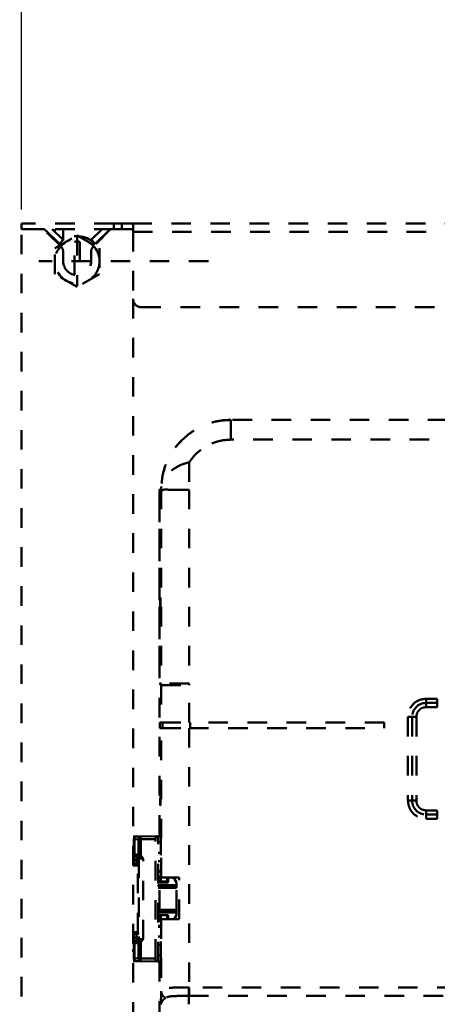
# Model space of a CAD drawing. Units: millimetres. Extents: x 21 to 3421, y -6 to 3394.
# Drawn here: x 2102 to 2252, y 1528 to 1881 of the extents above; entities that cross this region are included whole.
import ezdxf
from ezdxf import colors
from ezdxf.entities.mleader import LeaderData, LeaderLine
from ezdxf.math import Vec2, Vec3

# ---------------------------------------------------------------- set-up
doc = ezdxf.new("R2010")
doc.units = ezdxf.units.MM
doc.header["$MEASUREMENT"] = 0
doc.linetypes.add('1. CONCEAL TANK', pattern=[14, 7, -7])
doc.layers.add('3. CONCEAL TANK', color=18, linetype='Continuous')
doc.styles.add('Arial', font='arial.ttf')
doc.dimstyles.new('Default', dxfattribs={"dimtxt": 30, "dimasz": 30, "dimexe": 15, "dimexo": 5, "dimgap": 5, "dimtad": 1, "dimtoh": 1, "dimdec": 0, "dimzin": 1, "dimdsep": 46, "dimtxsty": 'Arial', "dimcen": 0.5, "dimazin": 1, "dimtfac": 1, "dimtdec": 4, "dimtix": 1, "dimtofl": 0, "dimtmove": 1, "dimatfit": 3, "dimfxl": 0, "dimtolj": 1, "dimtzin": 1, "dimarcsym": 0})

# ---------------------------------------------------------------- blocks, each defined once
blk = doc.blocks.new('*D441')
at = {"color": 0, "lineweight": -2}
for p, q in [((2102.69, 1812.97), (2102.69, 1982.35)), ((2682.69, 1812.97), (2682.69, 1982.35)), ((2132.69, 1967.35), (2652.69, 1967.35))]:
    blk.add_line(p, q, dxfattribs=at)
at = {"color": 0}
for points in [[(2132.69, 1972.35), (2132.69, 1962.35), (2102.69, 1967.35)], [(2652.69, 1962.35), (2652.69, 1972.35), (2682.69, 1967.35)]]:
    blk.add_solid(points, dxfattribs=at)
at = {"layer": 'Defpoints', "color": 0}
for p in [(2682.69, 1967.35), (2102.69, 1807.97), (2682.69, 1807.97)]:
    blk.add_point(p, dxfattribs=at)
at = {"color": 0, "insert": (2392.69, 1987.66), "char_height": 30, "attachment_point": 5, "style": 'Arial'}
blk.add_mtext('\\A1;580', dxfattribs=at)

msp = doc.modelspace()

# ---------------------------------------------------------------- linework, layer by layer
at = {"layer": '3. CONCEAL TANK', "color": 0, "linetype": '1. CONCEAL TANK', "lineweight": 50}
for p, q in [((2105.69, 1807.97), (2102.69, 1807.97)), ((2102.69, 1805.97), (2102.69, 1807.97)), ((2135.79, 1807.97), (2105.69, 1807.97)), ((2138.73, 1807.97), (2135.79, 1807.97)), ((2135.79, 1805.97), (2135.79, 1807.97)), ((2138.73, 1807.97), (2142.42, 1807.97)), ((2138.73, 1805.97), (2138.73, 1807.97)), ((2142.42, 1807.97), (2642.96, 1807.97)), ((2142.69, 1807.8), (2142.69, 1804.97)), ((2102.69, 1805.97), (2105.69, 1805.97)), ((2102.69, 704.97), (2102.69, 1805.97)), ((2105.69, 1805.97), (2110.28, 1805.97)), ((2135.79, 1805.97), (2105.69, 1805.97)), ((2116.81, 1799.85), (2110.98, 1805.67)), ((2116.29, 1800.67), (2111.17, 1805.68)), ((2113.74, 1805.97), (2117.69, 1802.1)), ((2114.69, 1805.97), (2114.69, 1805.03)), ((2114.69, 1799.09), (2122.69, 1803.7)), ((2117.69, 1801.95), (2117.69, 1805.97)), ((2122.26, 1803.46), (2122.69, 1803.7)), ((2122.69, 1803.7), (2123.12, 1803.46)), ((2122.69, 1803.7), (2130.69, 1799.09)), ((2122.69, 1803.47), (2122.69, 1785.47)), ((2122.81, 1803.7), (2122.75, 1803.67)), ((2123.24, 1803.45), (2122.81, 1803.7)), ((2127.69, 1802.1), (2131.65, 1805.97)), ((2134.4, 1805.67), (2128.57, 1799.85)), ((2134.22, 1805.68), (2129.09, 1800.67)), ((2139.69, 1805.97), (2135.11, 1805.97)), ((2142.64, 1805.97), (2139.69, 1805.97)), ((2142.69, 1804.97), (2142.69, 1780.97)), ((2142.69, 1804.97), (2642.69, 1804.97)), ((2114.69, 1802.23), (2114.69, 1801.97)), ((2114.69, 1801.97), (2114.69, 1801.97)), ((2116.23, 1800.73), (2116.08, 1800.58)), ((2117.69, 1802.1), (2116.29, 1800.67)), ((2121.69, 1789.57), (2121.69, 1801.44)), ((2123.69, 1801.44), (2123.69, 1789.57)), ((2129.09, 1800.67), (2127.69, 1802.1)), ((2129.3, 1800.58), (2129.15, 1800.73)), ((2114.69, 1789.85), (2114.69, 1799.09)), ((2117.69, 1794.47), (2117.69, 1797.72)), ((2127.69, 1797.72), (2127.69, 1794.47)), ((2130.69, 1799.09), (2130.69, 1789.85)), ((2169.69, 1794.47), (2108.91, 1794.47)), ((2122.69, 1785.23), (2114.69, 1789.85)), ((2130.69, 1789.85), (2122.69, 1785.23)), ((2142.69, 1780.97), (2142.69, 1032.55)), ((2145.69, 1777.97), (2639.69, 1777.97)), ((2297.34, 1737.63), (2177.77, 1737.63)), ((2177.77, 1737.63), (2177.77, 1737.59)), ((2297.34, 1737.59), (2177.77, 1737.59)), ((2304.77, 1730.52), (2177.77, 1730.52)), ((2162.77, 1722.41), (2162.77, 1712.59)), ((2152.19, 1589), (2152.19, 1712.61)), ((2152.2, 1712.61), (2152.19, 1712.61)), ((2152.19, 1712.61), (2152.2, 1712.61)), ((2152.2, 1712.61), (2152.2, 1643.17)), ((2152.71, 1712.63), (2152.77, 1712.63)), ((2152.77, 1712.64), (2152.77, 1712.64)), ((2152.77, 1712.63), (2152.77, 1712.64)), ((2152.77, 1712.59), (2152.77, 1712.63)), ((2152.77, 1712.59), (2152.77, 1643.17)), ((2162.77, 1712.59), (2162.77, 1643.17)), ((2152.2, 1643.17), (2152.77, 1642.59)), ((2152.2, 1643.17), (2152.77, 1643.17)), ((2152.77, 1643.17), (2152.77, 1642.59)), ((2152.77, 1642.59), (2152.77, 1629.17)), ((2162.77, 1642.59), (2162.77, 1643.17)), ((2162.77, 1629.17), (2162.77, 1642.59)), ((2247.69, 1637.67), (2247.69, 1636.17)), ((2251.69, 1637.67), (2247.69, 1637.67)), ((2251.69, 1637.67), (2251.69, 1636.17)), ((2247.69, 1636.17), (2247.69, 1634.67)), ((2251.69, 1636.17), (2247.69, 1636.17)), ((2251.69, 1634.67), (2247.69, 1634.67)), ((2251.69, 1636.17), (2251.69, 1634.67)), ((2241.19, 1631.17), (2242.69, 1631.17)), ((2241.19, 1631.17), (2241.19, 1601.17)), ((2242.69, 1631.17), (2244.19, 1631.17)), ((2242.69, 1631.17), (2242.69, 1601.17)), ((2244.19, 1631.17), (2244.19, 1601.17)), ((2152.77, 1629.17), (2152.3, 1629.17)), ((2152.3, 1629.17), (2152.3, 1627.17)), ((2152.3, 1627.17), (2152.77, 1627.17)), ((2152.77, 1573.67), (2152.77, 1627.17)), ((2153.19, 1627.17), (2153.19, 1629.17)), ((2232.69, 1629.17), (2162.77, 1629.17)), ((2162.77, 1627.17), (2232.69, 1627.17)), ((2162.77, 1627.17), (2162.77, 1534.17)), ((2163.19, 1627.17), (2163.19, 1629.17)), ((2232.69, 1627.17), (2232.69, 1629.17)), ((2241.19, 1601.17), (2242.69, 1601.17)), ((2242.69, 1601.17), (2244.19, 1601.17)), ((2247.69, 1597.67), (2251.69, 1597.67)), ((2247.69, 1596.17), (2247.69, 1597.67)), ((2247.69, 1596.17), (2251.69, 1596.17)), ((2247.69, 1594.67), (2247.69, 1596.17)), ((2251.69, 1596.17), (2251.69, 1597.67)), ((2251.69, 1594.67), (2251.69, 1596.17)), ((2247.69, 1594.67), (2251.69, 1594.67)), ((2143.97, 1588.28), (2142.69, 1588.26)), ((2145.51, 1588.31), (2143.97, 1588.28)), ((2151.69, 1588.42), (2145.51, 1588.31)), ((2152.59, 1588.4), (2151.69, 1588.42)), ((2151.69, 1543.52), (2151.69, 1588.42)), ((2152.59, 1588.67), (2152.19, 1589)), ((2152.59, 1588.67), (2152.59, 1573.67)), ((2142.99, 1587.27), (2142.69, 1587.26)), ((2142.99, 1587.28), (2142.99, 1581.97)), ((2144.69, 1587.31), (2143.16, 1587.28)), ((2143.16, 1581.97), (2143.16, 1587.28)), ((2144.69, 1587.31), (2144.69, 1581.5)), ((2150.69, 1587.4), (2145.53, 1587.31)), ((2145.53, 1581.5), (2145.53, 1587.31)), ((2150.69, 1544.53), (2150.69, 1587.4)), ((2152.59, 1586.33), (2151.69, 1586.29)), ((2142.99, 1581.97), (2143.16, 1581.97)), ((2143.46, 1581.97), (2143.16, 1581.97)), ((2144.36, 1581.67), (2143.46, 1581.97)), ((2143.99, 1580.97), (2143.99, 1579.97)), ((2144.29, 1580.97), (2143.99, 1580.97)), ((2144.59, 1580.87), (2144.29, 1580.97)), ((2144.69, 1581.5), (2144.36, 1581.67)), ((2144.45, 1581.01), (2144.63, 1580.86)), ((2144.63, 1580.85), (2144.59, 1580.87)), ((2145.53, 1581.5), (2144.69, 1581.5)), ((2146.29, 1580.47), (2145.53, 1581.5)), ((2152.59, 1582.47), (2151.69, 1582.47)), ((2142.69, 1577.97), (2144.38, 1577.97)), ((2144.77, 1578.47), (2142.77, 1578.47)), ((2143.99, 1579.97), (2142.99, 1579.97)), ((2142.99, 1578.47), (2142.99, 1579.97)), ((2143.99, 1578.47), (2143.99, 1579.97)), ((2143.99, 1579.97), (2144.79, 1579.97)), ((2144.79, 1577.97), (2144.38, 1577.97)), ((2144.38, 1553.97), (2144.38, 1577.97)), ((2144.79, 1580.47), (2144.79, 1551.47)), ((2144.79, 1580.47), (2146.29, 1580.47)), ((2146.29, 1551.47), (2146.29, 1580.47)), ((2151.69, 1579.47), (2152.59, 1579.47)), ((2152.58, 1575.97), (2151.69, 1575.97)), ((2152.59, 1575.61), (2151.69, 1575.64)), ((2151.69, 1575.64), (2152.59, 1575.61)), ((2151.69, 1573.84), (2152.59, 1573.82)), ((2151.84, 1575.77), (2152.58, 1575.75)), ((2152.58, 1575.97), (2152.58, 1575.75)), ((2152.59, 1575.96), (2152.58, 1575.97)), ((2152.59, 1573.32), (2151.69, 1573.34)), ((2151.69, 1572.37), (2152.59, 1572.37)), ((2155.29, 1571.87), (2151.69, 1571.87)), ((2151.69, 1570.87), (2158.29, 1570.87)), ((2152.19, 1570.37), (2158.29, 1570.37)), ((2152.19, 1570.37), (2152.19, 1569.87)), ((2152.77, 1573.67), (2152.59, 1573.67)), ((2152.59, 1572.17), (2152.59, 1573.67)), ((2152.59, 1572.17), (2154.89, 1572.17)), ((2154.89, 1572.17), (2154.89, 1573.67)), ((2155.29, 1573.52), (2155.29, 1571.87)), ((2155.69, 1573.67), (2155.69, 1573.52)), ((2157.58, 1573.03), (2158.29, 1571.87)), ((2158.29, 1571.87), (2158.29, 1570.87)), ((2158.29, 1570.87), (2158.29, 1570.37)), ((2158.29, 1570.37), (2158.29, 1569.87)), ((2159.19, 1558.67), (2159.19, 1573.67)), ((2152.19, 1569.87), (2151.69, 1569.87)), ((2152.19, 1569.87), (2158.29, 1569.87)), ((2152.19, 1562.07), (2152.19, 1569.87)), ((2158.29, 1562.07), (2158.29, 1569.87)), ((2151.69, 1562.07), (2152.19, 1562.07)), ((2158.29, 1561.07), (2151.69, 1561.07)), ((2151.69, 1560.07), (2152.59, 1560.07)), ((2158.29, 1562.07), (2152.19, 1562.07)), ((2152.19, 1562.07), (2152.19, 1561.57)), ((2158.29, 1561.57), (2152.19, 1561.57)), ((2152.59, 1558.67), (2152.59, 1560.17)), ((2154.89, 1560.17), (2152.59, 1560.17)), ((2154.89, 1560.17), (2154.89, 1558.67)), ((2154.89, 1560.07), (2155.29, 1560.07)), ((2155.29, 1558.67), (2155.29, 1560.07)), ((2158.29, 1560.07), (2157.58, 1558.9)), ((2158.29, 1562.07), (2158.29, 1561.57)), ((2158.29, 1561.57), (2158.29, 1561.07)), ((2158.29, 1561.07), (2158.29, 1560.07)), ((2152.59, 1559.57), (2151.69, 1559.57)), ((2151.69, 1558.6), (2152.59, 1558.61)), ((2152.59, 1558.11), (2151.69, 1558.1)), ((2151.69, 1556.29), (2152.59, 1556.33)), ((2152.59, 1556.33), (2151.69, 1556.29)), ((2152.58, 1556.18), (2151.69, 1556.16)), ((2152.58, 1556.18), (2152.58, 1555.97)), ((2152.77, 1558.67), (2152.59, 1558.67)), ((2152.59, 1543.67), (2152.59, 1558.67)), ((2152.77, 1558.67), (2152.77, 1532.83)), ((2144.38, 1553.97), (2142.69, 1553.97)), ((2142.77, 1553.47), (2144.77, 1553.47)), ((2142.99, 1551.97), (2142.99, 1553.47)), ((2143.99, 1551.97), (2143.99, 1553.47)), ((2144.38, 1553.97), (2144.79, 1553.97)), ((2151.69, 1555.97), (2152.58, 1555.97)), ((2152.58, 1555.97), (2152.59, 1555.97)), ((2142.99, 1551.97), (2143.99, 1551.97)), ((2143.16, 1549.97), (2142.99, 1549.97)), ((2142.99, 1549.97), (2142.99, 1544.65)), ((2143.16, 1544.65), (2143.16, 1549.97)), ((2143.16, 1549.97), (2143.46, 1549.97)), ((2143.46, 1549.97), (2144.36, 1550.27)), ((2144.79, 1551.97), (2143.99, 1551.97)), ((2143.99, 1551.97), (2143.99, 1550.97)), ((2143.99, 1550.97), (2144.29, 1550.97)), ((2144.29, 1550.97), (2144.59, 1551.07)), ((2144.36, 1550.27), (2144.69, 1550.43)), ((2144.63, 1551.08), (2144.45, 1550.92)), ((2144.46, 1550.92), (2144.59, 1551.07)), ((2144.63, 1551.08), (2144.59, 1551.07)), ((2144.69, 1544.62), (2144.69, 1550.43)), ((2144.69, 1550.43), (2145.53, 1550.43)), ((2146.29, 1551.47), (2144.79, 1551.47)), ((2146.29, 1551.47), (2145.53, 1550.43)), ((2145.53, 1544.62), (2145.53, 1550.43)), ((2152.59, 1552.47), (2151.69, 1552.47)), ((2151.69, 1549.47), (2152.59, 1549.47)), ((2151.69, 1545.64), (2152.59, 1545.61)), ((2142.69, 1544.67), (2142.99, 1544.67)), ((2142.69, 1543.67), (2143.97, 1543.65)), ((2142.99, 1544.65), (2143.16, 1544.65)), ((2143.16, 1544.65), (2144.69, 1544.62)), ((2143.97, 1543.65), (2145.51, 1543.62)), ((2145.51, 1543.62), (2151.69, 1543.52)), ((2145.53, 1544.62), (2150.69, 1544.53)), ((2152.43, 1543.53), (2151.69, 1543.52)), ((2152.43, 1543.53), (2151.69, 1543.52)), ((2152.19, 1543.33), (2152.59, 1543.67)), ((2152.19, 1543.33), (2152.19, 1475.97)), ((2162.62, 1534.17), (2162.77, 1534.17)), ((2622.65, 1534.17), (2162.77, 1534.17)), ((2162.77, 1531.17), (2162.77, 1534.17)), ((2161.09, 1531.17), (2162.73, 1531.21)), ((2162.66, 1531.17), (2161.63, 1531.17)), ((2162.66, 1531.26), (2162.66, 1531.17)), ((2162.66, 1531.17), (2162.66, 1528.17)), ((2162.66, 1531.17), (2162.77, 1531.17)), ((2162.77, 1531.17), (2622.69, 1531.17))]:
    msp.add_line(p, q, dxfattribs=at)
for points in [[(2152.2, 1712.61), (2152.45, 1712.62), (2152.58, 1712.63), (2152.71, 1712.63)], [(2152.77, 1712.59), (2152.48, 1712.6), (2152.2, 1712.61)], [(2152.5, 1671.67), (2152.5, 1670.92), (2152.49, 1670.26), (2152.48, 1669.76), (2152.47, 1669.47), (2152.46, 1669.43), (2152.45, 1669.64), (2152.43, 1670.08), (2152.43, 1670.7), (2152.42, 1671.43), (2152.42, 1672.18), (2152.43, 1672.88), (2152.44, 1673.44), (2152.45, 1673.8)]]:
    msp.add_lwpolyline(points, dxfattribs=at)
msp.add_circle((2122.69, 1794.47), 8, dxfattribs=at)
for centre, radius, start, end in [((2110.28, 1804.97), 1, 45, 90), ((2110.47, 1804.97), 1, 45.6254, 90), ((2122.69, 1794.47), 9, 52.5012, 127.4988), ((2134.92, 1804.97), 1, 90, 134.3746), ((2135.11, 1804.97), 1, 90, 135), ((2114.69, 1797.72), 3, 0, 45), ((2122.69, 1794.47), 7.04, 81.8352, 98.1648), ((2130.69, 1797.72), 3, 135, 180), ((2122.69, 1794.47), 5, 180, 0), ((2145.69, 1780.97), 3, 180, 270), ((2177.77, 1712.63), 25, 90.0003, 126.8729), ((2247.69, 1631.17), 5, 90, 180), ((2247.69, 1601.17), 5, 180, 270), ((2144.29, 1580.47), 0.5, 0, 53.0417), ((2144.83, 1578.01), 0.457, 97.354, 185.817), ((2144.83, 1553.92), 0.457, 174.183, 262.646), ((2144.29, 1551.47), 0.5, 306.9583, 0)]:
    msp.add_arc(centre, radius, start, end, dxfattribs=at)
for points, knots in [([(2142.42, 1807.97), (2142.51, 1807.96), (2142.66, 1807.95), (2142.68, 1807.84), (2142.69, 1807.8)], [0, 0, 0, 0, 0.546983, 1, 1, 1, 1]), ([(2142.69, 1804.97), (2142.69, 1805.08), (2142.69, 1805.3), (2142.69, 1805.6), (2142.66, 1805.73), (2142.64, 1805.8)], [0, 0, 0, 0, 0.3400776, 0.6802808, 1, 1, 1, 1]), ([(2177.77, 1737.59), (2176.43, 1737.53), (2173.75, 1737.4), (2169.84, 1736.39), (2166.1, 1734.85), (2163.88, 1733.34), (2162.77, 1732.59)], [0, 0, 0, 0, 0.25, 0.5, 0.75, 1, 1, 1, 1]), ([(2177.77, 1737.59), (2177.77, 1737.5), (2177.77, 1737.33), (2177.77, 1736.24), (2177.77, 1734.93), (2177.77, 1733.69), (2177.77, 1732.19), (2177.77, 1731.08), (2177.77, 1730.52)], [0, 0, 0, 0, 0.248602, 0.498161, 0.623663, 0.748772, 0.874138, 1, 1, 1, 1]), ([(2162.77, 1732.63), (2161.3, 1731.37), (2158.37, 1728.85), (2155.24, 1723.91), (2153.16, 1718.44), (2152.9, 1714.57), (2152.77, 1712.64)], [0, 0, 0, 0, 0.249999, 0.500001, 0.75, 1, 1, 1, 1]), ([(2162.77, 1732.59), (2161.3, 1731.32), (2158.37, 1728.8), (2155.24, 1723.86), (2153.16, 1718.39), (2152.9, 1714.53), (2152.77, 1712.6)], [0, 0, 0, 0, 0.250001, 0.499999, 0.750001, 1, 1, 1, 1]), ([(2177.77, 1730.52), (2176.81, 1730.47), (2174.89, 1730.38), (2172.08, 1729.66), (2169.4, 1728.56), (2167.81, 1727.47), (2167.01, 1726.93)], [0, 0, 0, 0, 0.249987, 0.499999, 0.749987, 1, 1, 1, 1]), ([(2167.01, 1726.93), (2166.21, 1726.27), (2164.6, 1724.95), (2163.38, 1723.26), (2162.77, 1722.41)], [0, 0, 0, 0, 0.5000028, 1, 1, 1, 1]), ([(2162.77, 1722.41), (2162.76, 1722.4), (2162.76, 1722.4), (2162.66, 1722.38), (2162.06, 1722.22), (2160.34, 1721.72), (2158.24, 1720.73), (2156.4, 1719.46), (2155.03, 1718.19), (2153.89, 1716.68), (2153.1, 1714.99), (2152.82, 1713.68), (2152.78, 1712.92), (2152.77, 1712.69), (2152.77, 1712.62), (2152.77, 1712.6)], [0, 0, 0, 0, 0.000527, 0.001642, 0.015481, 0.102241, 0.290842, 0.403267, 0.515802, 0.662024, 0.808376, 0.952486, 0.988561, 0.996558, 1, 1, 1, 1]), ([(2155.77, 1712.59), (2155.67, 1712.59), (2154.8, 1712.58), (2153.91, 1712.82), (2153.35, 1712.42), (2153.19, 1712.27), (2153.1, 1712.33), (2153.06, 1712.45), (2153.02, 1712.58), (2152.95, 1712.61), (2152.85, 1712.57), (2152.79, 1712.59), (2152.78, 1712.6), (2152.77, 1712.6)], [0, 0, 0, 0, 0.055344, 0.474964, 0.593338, 0.65815, 0.683265, 0.716946, 0.744125, 0.758411, 0.837752, 0.966932, 1, 1, 1, 1]), ([(2162.77, 1712.59), (2162.13, 1712.59), (2160.83, 1712.59), (2158.97, 1712.59), (2157.23, 1712.59), (2156.26, 1712.59), (2155.77, 1712.59)], [0, 0, 0, 0, 0.250094, 0.50086, 0.749704, 1, 1, 1, 1]), ([(2152.46, 1673.91), (2152.46, 1673.91), (2152.47, 1673.96), (2152.48, 1673.8), (2152.49, 1673.45), (2152.5, 1672.86), (2152.5, 1672.23), (2152.5, 1671.82), (2152.5, 1671.67)], [0, 0, 0, 0, 0.006718, 0.22147, 0.436215, 0.650949, 0.86565, 1, 1, 1, 1]), ([(2162.77, 1643.17), (2162.13, 1643.17), (2160.83, 1643.17), (2158.97, 1643.17), (2157.24, 1643.17), (2155.72, 1643.17), (2154.47, 1643.17), (2153.53, 1643.17), (2152.92, 1643.17), (2152.82, 1643.17), (2152.77, 1643.17)], [0, 0, 0, 0, 0.12477, 0.249977, 0.374506, 0.499772, 0.624381, 0.74947, 0.874455, 1, 1, 1, 1]), ([(2152.77, 1642.59), (2152.82, 1642.59), (2152.91, 1642.59), (2153.53, 1642.59), (2154.46, 1642.59), (2155.72, 1642.59), (2157.23, 1642.59), (2158.96, 1642.59), (2160.83, 1642.59), (2162.12, 1642.59), (2162.77, 1642.59)], [0, 0, 0, 0, 0.125, 0.25, 0.375, 0.5, 0.625, 0.75, 0.875, 1, 1, 1, 1]), ([(2247.69, 1637.67), (2246.84, 1637.57), (2245.14, 1637.37), (2242.99, 1635.87), (2241.48, 1633.72), (2241.29, 1632.02), (2241.19, 1631.17)], [0, 0, 0, 0, 0.250001, 0.500002, 0.750002, 1, 1, 1, 1]), ([(2247.69, 1634.67), (2247.23, 1634.61), (2246.32, 1634.51), (2245.16, 1633.7), (2244.35, 1632.54), (2244.24, 1631.63), (2244.19, 1631.17)], [0, 0, 0, 0, 0.250001, 0.500003, 0.750002, 1, 1, 1, 1]), ([(2152.77, 1629.17), (2152.82, 1629.17), (2152.91, 1629.17), (2153.53, 1629.17), (2154.46, 1629.17), (2155.72, 1629.17), (2157.23, 1629.17), (2158.96, 1629.17), (2160.83, 1629.17), (2162.12, 1629.17), (2162.77, 1629.17)], [0, 0, 0, 0, 0.125, 0.25, 0.375, 0.5, 0.625, 0.75, 0.875, 1, 1, 1, 1]), ([(2152.77, 1627.17), (2152.82, 1627.17), (2152.91, 1627.17), (2153.53, 1627.17), (2154.46, 1627.17), (2155.72, 1627.17), (2157.23, 1627.17), (2158.96, 1627.17), (2160.83, 1627.17), (2162.12, 1627.17), (2162.77, 1627.17)], [0, 0, 0, 0, 0.125, 0.25, 0.375, 0.5, 0.625, 0.75, 0.875, 1, 1, 1, 1]), ([(2241.19, 1601.17), (2241.29, 1600.31), (2241.48, 1598.61), (2242.99, 1596.46), (2245.14, 1594.96), (2246.84, 1594.76), (2247.69, 1594.67)], [0, 0, 0, 0, 0.249999, 0.499999, 0.749999, 1, 1, 1, 1]), ([(2244.19, 1601.17), (2244.24, 1600.71), (2244.35, 1599.79), (2245.16, 1598.63), (2246.32, 1597.82), (2247.23, 1597.72), (2247.69, 1597.67)], [0, 0, 0, 0, 0.249998, 0.499997, 0.749999, 1, 1, 1, 1]), ([(2143.97, 1588.28), (2143.84, 1588.26), (2143.59, 1588.23), (2143.26, 1588), (2143.04, 1587.67), (2143.01, 1587.41), (2142.99, 1587.28)], [0, 0, 0, 0, 0.249993, 0.499983, 0.74999, 1, 1, 1, 1]), ([(2143.16, 1587.28), (2143.17, 1587.41), (2143.19, 1587.67), (2143.38, 1588), (2143.65, 1588.23), (2143.87, 1588.27), (2143.97, 1588.28)], [0, 0, 0, 0, 0.250005, 0.500014, 0.750005, 1, 1, 1, 1]), ([(2145.51, 1588.31), (2145.4, 1588.29), (2145.19, 1588.26), (2144.92, 1588.03), (2144.73, 1587.7), (2144.71, 1587.44), (2144.69, 1587.31)], [0, 0, 0, 0, 0.250008, 0.500004, 0.74999, 1, 1, 1, 1]), ([(2145.53, 1587.31), (2145.52, 1587.44), (2145.52, 1587.7), (2145.51, 1588.03), (2145.51, 1588.26), (2145.51, 1588.29), (2145.51, 1588.31)], [0, 0, 0, 0, 0.249986, 0.499983, 0.749998, 1, 1, 1, 1]), ([(2150.69, 1587.4), (2150.7, 1587.46), (2150.7, 1587.59), (2150.76, 1587.78), (2150.86, 1587.96), (2151.03, 1588.18), (2151.31, 1588.37), (2151.56, 1588.4), (2151.69, 1588.42)], [0, 0, 0, 0, 0.099858, 0.204421, 0.321504, 0.446743, 0.713536, 1, 1, 1, 1]), ([(2142.99, 1584.97), (2142.91, 1584.93), (2142.82, 1584.88), (2142.72, 1584.69), (2142.7, 1584.59), (2142.69, 1584.55), (2142.69, 1584.53), (2142.69, 1584.51), (2142.69, 1584.51)], [0, 0, 0, 0, 0.739836, 0.914484, 0.965707, 0.984197, 0.992284, 1, 1, 1, 1]), ([(2142.99, 1583.97), (2142.95, 1583.99), (2142.86, 1584.04), (2142.77, 1584.15), (2142.7, 1584.28), (2142.7, 1584.38), (2142.69, 1584.42)], [0, 0, 0, 0, 0.250011, 0.499987, 0.749945, 1, 1, 1, 1]), ([(2142.69, 1584.42), (2142.69, 1584.42), (2142.69, 1584.41), (2142.69, 1584.39), (2142.7, 1584.34), (2142.72, 1584.24), (2142.82, 1584.06), (2142.91, 1584.01), (2142.99, 1583.97)], [0, 0, 0, 0, 0.007716, 0.015803, 0.034293, 0.085521, 0.260198, 1, 1, 1, 1]), ([(2143.16, 1587.28), (2143.11, 1587.28), (2143.01, 1587.28), (2143, 1587.28), (2142.99, 1587.28)], [0, 0, 0, 0, 0.500005, 1, 1, 1, 1]), ([(2145.53, 1587.31), (2145.44, 1587.31), (2145.28, 1587.31), (2145.05, 1587.31), (2144.85, 1587.31), (2144.74, 1587.31), (2144.69, 1587.31)], [0, 0, 0, 0, 0.249997, 0.500001, 0.750004, 1, 1, 1, 1]), ([(2142.99, 1581.97), (2143.01, 1581.84), (2143.04, 1581.57), (2143.27, 1581.24), (2143.6, 1581.01), (2143.86, 1580.98), (2143.99, 1580.97)], [0, 0, 0, 0, 0.249987, 0.499988, 0.749995, 1, 1, 1, 1]), ([(2142.99, 1581.97), (2142.99, 1581.94), (2142.99, 1581.88), (2142.99, 1581.41), (2142.99, 1580.75), (2142.99, 1580.23), (2142.99, 1579.97)], [0, 0, 0, 0, 0.250001, 0.500007, 0.750011, 1, 1, 1, 1]), ([(2143.16, 1581.97), (2143.17, 1581.84), (2143.2, 1581.57), (2143.39, 1581.24), (2143.66, 1581.01), (2143.88, 1580.98), (2143.99, 1580.97)], [0, 0, 0, 0, 0.249987, 0.49999, 0.749994, 1, 1, 1, 1]), ([(2143.46, 1581.97), (2143.47, 1581.84), (2143.5, 1581.57), (2143.69, 1581.24), (2143.96, 1581.01), (2144.18, 1580.98), (2144.29, 1580.97)], [0, 0, 0, 0, 0.24999, 0.499995, 0.75, 1, 1, 1, 1]), ([(2144.29, 1580.97), (2144.37, 1580.96), (2144.5, 1580.95), (2144.61, 1580.85), (2144.65, 1580.81)], [0, 0, 0, 0, 0.564344, 1, 1, 1, 1]), ([(2144.36, 1581.67), (2144.35, 1581.58), (2144.32, 1581.42), (2144.36, 1581.19), (2144.43, 1581.07), (2144.46, 1581.01)], [0, 0, 0, 0, 0.341284, 0.682235, 1, 1, 1, 1]), ([(2144.46, 1581.01), (2144.46, 1581.01), (2144.49, 1580.94), (2144.54, 1580.9), (2144.59, 1580.87)], [0, 0, 0, 0, 0.03363, 1, 1, 1, 1]), ([(2144.92, 1580.81), (2144.84, 1580.81), (2144.71, 1580.82), (2144.66, 1580.84), (2144.63, 1580.85)], [0, 0, 0, 0, 0.587414, 1, 1, 1, 1]), ([(2144.69, 1581.5), (2144.7, 1581.44), (2144.7, 1581.31), (2144.75, 1581.13), (2144.82, 1580.96), (2144.89, 1580.86), (2144.92, 1580.81)], [0, 0, 0, 0, 0.242576, 0.493013, 0.747055, 1, 1, 1, 1]), ([(2144.92, 1580.81), (2144.95, 1580.85), (2145.01, 1580.91), (2145.16, 1581.08), (2145.34, 1581.28), (2145.46, 1581.43), (2145.53, 1581.5)], [0, 0, 0, 0, 0.244659, 0.500008, 0.755362, 1, 1, 1, 1]), ([(2144.92, 1580.81), (2145.13, 1580.74), (2145.37, 1580.66), (2145.74, 1580.58), (2145.97, 1580.53), (2146.17, 1580.49), (2146.29, 1580.47)], [0, 0, 0, 0, 0.520891, 0.611321, 0.772161, 1, 1, 1, 1]), ([(2152.19, 1570.37), (2152.19, 1570.37), (2152.15, 1570.36), (2152.07, 1570.38), (2151.94, 1570.42), (2151.83, 1570.51), (2151.75, 1570.62), (2151.7, 1570.74), (2151.69, 1570.83), (2151.69, 1570.87)], [0, 0, 0, 0, 0.000295, 0.157531, 0.326238, 0.501299, 0.676402, 0.84506, 1, 1, 1, 1]), ([(2159.19, 1573.67), (2158.3, 1573.67), (2156.51, 1573.67), (2154.47, 1573.67), (2153.08, 1573.67), (2152.87, 1573.67), (2152.77, 1573.67)], [0, 0, 0, 0, 0.25, 0.5, 0.75, 1, 1, 1, 1]), ([(2152.79, 1572.17), (2152.79, 1572.13), (2152.79, 1572.06), (2152.79, 1571.98), (2152.79, 1571.92), (2152.79, 1571.88), (2152.79, 1571.87), (2152.79, 1571.87)], [0, 0, 0, 0, 0.224814, 0.401185, 0.589173, 0.788794, 1, 1, 1, 1]), ([(2156.73, 1573.52), (2156.81, 1573.51), (2156.98, 1573.5), (2157.22, 1573.4), (2157.43, 1573.24), (2157.53, 1573.1), (2157.58, 1573.03)], [0, 0, 0, 0, 0.249994, 0.500002, 0.750012, 1, 1, 1, 1]), ([(2151.69, 1561.07), (2151.69, 1561.11), (2151.7, 1561.19), (2151.75, 1561.31), (2151.83, 1561.42), (2151.94, 1561.51), (2152.07, 1561.56), (2152.19, 1561.57), (2152.27, 1561.56), (2152.3, 1561.55)], [0, 0, 0, 0, 0.135631, 0.283269, 0.436549, 0.589793, 0.737475, 0.875115, 1, 1, 1, 1]), ([(2152.77, 1558.67), (2152.87, 1558.67), (2153.08, 1558.67), (2154.47, 1558.67), (2156.51, 1558.67), (2158.3, 1558.67), (2159.19, 1558.67)], [0, 0, 0, 0, 0.25, 0.5, 0.75, 1, 1, 1, 1]), ([(2142.99, 1551.97), (2142.99, 1551.7), (2142.99, 1551.18), (2142.99, 1550.52), (2142.99, 1550.06), (2142.99, 1550), (2142.99, 1549.97)], [0, 0, 0, 0, 0.249989, 0.499993, 0.749999, 1, 1, 1, 1]), ([(2143.99, 1550.97), (2143.86, 1550.95), (2143.6, 1550.92), (2143.27, 1550.69), (2143.04, 1550.36), (2143.01, 1550.1), (2142.99, 1549.97)], [0, 0, 0, 0, 0.250005, 0.500012, 0.750013, 1, 1, 1, 1]), ([(2143.99, 1550.97), (2143.88, 1550.95), (2143.66, 1550.92), (2143.39, 1550.69), (2143.2, 1550.36), (2143.17, 1550.1), (2143.16, 1549.97)], [0, 0, 0, 0, 0.250006, 0.50001, 0.750013, 1, 1, 1, 1]), ([(2144.29, 1550.97), (2144.18, 1550.95), (2143.96, 1550.92), (2143.69, 1550.69), (2143.5, 1550.36), (2143.47, 1550.1), (2143.46, 1549.97)], [0, 0, 0, 0, 0.250006, 0.50001, 0.750013, 1, 1, 1, 1]), ([(2144.36, 1550.27), (2144.35, 1550.35), (2144.32, 1550.51), (2144.35, 1550.74), (2144.42, 1550.86), (2144.46, 1550.92)], [0, 0, 0, 0, 0.325682, 0.662862, 1, 1, 1, 1]), ([(2144.92, 1551.12), (2144.84, 1551.12), (2144.71, 1551.12), (2144.65, 1551.09), (2144.63, 1551.08)], [0, 0, 0, 0, 0.613759, 1, 1, 1, 1]), ([(2144.69, 1550.43), (2144.7, 1550.49), (2144.7, 1550.62), (2144.75, 1550.8), (2144.82, 1550.97), (2144.89, 1551.07), (2144.92, 1551.12)], [0, 0, 0, 0, 0.2425131, 0.4929369, 0.7469685, 1, 1, 1, 1]), ([(2146.29, 1551.47), (2146.17, 1551.44), (2145.97, 1551.41), (2145.73, 1551.35), (2145.37, 1551.28), (2145.12, 1551.19), (2144.92, 1551.12)], [0, 0, 0, 0, 0.232147, 0.391991, 0.485562, 1, 1, 1, 1]), ([(2144.92, 1551.12), (2144.95, 1551.09), (2145.01, 1551.02), (2145.16, 1550.85), (2145.34, 1550.65), (2145.46, 1550.5), (2145.53, 1550.43)], [0, 0, 0, 0, 0.244658, 0.50001, 0.755398, 1, 1, 1, 1]), ([(2142.99, 1547.97), (2142.95, 1547.94), (2142.86, 1547.9), (2142.77, 1547.79), (2142.7, 1547.65), (2142.7, 1547.56), (2142.69, 1547.51)], [0, 0, 0, 0, 0.250011, 0.499987, 0.749945, 1, 1, 1, 1]), ([(2142.99, 1547.97), (2142.91, 1547.93), (2142.82, 1547.88), (2142.72, 1547.69), (2142.7, 1547.59), (2142.69, 1547.55), (2142.69, 1547.53), (2142.69, 1547.51), (2142.69, 1547.51)], [0, 0, 0, 0, 0.739836, 0.914484, 0.965707, 0.984197, 0.992284, 1, 1, 1, 1]), ([(2142.99, 1546.97), (2142.95, 1546.99), (2142.86, 1547.04), (2142.77, 1547.15), (2142.7, 1547.28), (2142.7, 1547.38), (2142.69, 1547.42)], [0, 0, 0, 0, 0.250011, 0.499987, 0.749945, 1, 1, 1, 1]), ([(2142.69, 1547.42), (2142.69, 1547.42), (2142.69, 1547.41), (2142.69, 1547.39), (2142.7, 1547.34), (2142.72, 1547.24), (2142.82, 1547.06), (2142.91, 1547.01), (2142.99, 1546.97)], [0, 0, 0, 0, 0.007716, 0.015803, 0.034293, 0.085521, 0.260198, 1, 1, 1, 1]), ([(2142.99, 1544.65), (2143.01, 1544.52), (2143.04, 1544.26), (2143.26, 1543.93), (2143.59, 1543.7), (2143.84, 1543.67), (2143.97, 1543.65)], [0, 0, 0, 0, 0.25001, 0.500017, 0.750007, 1, 1, 1, 1]), ([(2143.97, 1543.65), (2143.87, 1543.67), (2143.65, 1543.7), (2143.38, 1543.93), (2143.19, 1544.26), (2143.17, 1544.52), (2143.16, 1544.65)], [0, 0, 0, 0, 0.249995, 0.499986, 0.749995, 1, 1, 1, 1]), ([(2144.69, 1544.62), (2144.71, 1544.49), (2144.73, 1544.23), (2144.92, 1543.91), (2145.19, 1543.67), (2145.4, 1543.64), (2145.51, 1543.62)], [0, 0, 0, 0, 0.25001, 0.499996, 0.749992, 1, 1, 1, 1]), ([(2144.69, 1544.62), (2144.74, 1544.62), (2144.85, 1544.62), (2145.05, 1544.62), (2145.28, 1544.62), (2145.44, 1544.62), (2145.53, 1544.62)], [0, 0, 0, 0, 0.249996, 0.499999, 0.750003, 1, 1, 1, 1]), ([(2145.51, 1543.62), (2145.51, 1543.64), (2145.51, 1543.67), (2145.51, 1543.9), (2145.52, 1544.23), (2145.52, 1544.49), (2145.53, 1544.62)], [0, 0, 0, 0, 0.2500016, 0.5000166, 0.7500141, 1, 1, 1, 1]), ([(2151.69, 1543.52), (2151.56, 1543.53), (2151.31, 1543.56), (2151.03, 1543.76), (2150.86, 1543.97), (2150.76, 1544.15), (2150.7, 1544.34), (2150.7, 1544.47), (2150.69, 1544.53)], [0, 0, 0, 0, 0.286462, 0.553254, 0.678229, 0.795572, 0.900019, 1, 1, 1, 1]), ([(2152.77, 1532.83), (2152.76, 1532.51), (2152.74, 1531.9), (2152.72, 1530.73), (2152.69, 1529.48), (2152.67, 1528.59), (2152.67, 1528.17)], [0, 0, 0, 0, 0.246922, 0.482042, 0.757311, 1, 1, 1, 1]), ([(2162.62, 1534.17), (2161.8, 1534.17), (2160.48, 1534.17), (2158.87, 1534.16), (2157.77, 1534.15), (2156.9, 1534.13), (2156.17, 1534.11), (2155.4, 1534.06), (2154.64, 1533.99), (2153.96, 1533.87), (2153.47, 1533.73), (2153.14, 1533.55), (2152.86, 1533.29), (2152.81, 1533.01), (2152.77, 1532.83)], [0, 0, 0, 0, 0.157481, 0.255609, 0.328842, 0.395772, 0.456402, 0.51074, 0.601518, 0.685118, 0.761638, 0.826485, 0.887753, 1, 1, 1, 1]), ([(2152.77, 1532.83), (2152.8, 1532.58), (2152.84, 1532.09), (2153.2, 1531.42), (2153.71, 1530.86), (2154.15, 1530.62), (2154.36, 1530.5)], [0, 0, 0, 0, 0.258596, 0.517515, 0.767213, 1, 1, 1, 1]), ([(2162.62, 1534.17), (2162.62, 1533.79), (2162.62, 1533.21), (2162.63, 1532.51), (2162.63, 1532.03), (2162.64, 1531.65), (2162.65, 1531.34), (2162.65, 1531.29), (2162.66, 1531.26)], [0, 0, 0, 0, 0.268313, 0.412739, 0.560241, 0.707733, 0.852165, 1, 1, 1, 1]), ([(2154.36, 1530.5), (2153.92, 1530.14), (2153, 1529.4), (2152.78, 1528.59), (2152.67, 1528.17)], [0, 0, 0, 0, 0.482471, 1, 1, 1, 1]), ([(2161.63, 1531.17), (2161.08, 1531.17), (2159.63, 1531.17), (2157.53, 1531.13), (2155.52, 1531.02), (2154.74, 1530.67), (2154.36, 1530.5)], [0, 0, 0, 0, 0.172006, 0.451896, 0.729108, 1, 1, 1, 1])]:
    msp.add_open_spline(points, degree=3, knots=knots, dxfattribs=at)
msp.add_rational_spline([(2152.46, 1603.92), (2152.42, 1603.92), (2152.42, 1601.67), (2152.42, 1599.42), (2152.46, 1599.42), (2152.5, 1599.42), (2152.5, 1601.67), (2152.5, 1603.92), (2152.46, 1603.92)], [1, 0.707106781187, 1, 0.707106781187, 1, 0.707106781187, 1, 0.707106781187, 1], degree=2, knots=[0, 0, 0, 1.570796, 1.570796, 3.141593, 3.141593, 4.712389, 4.712389, 6.283185, 6.283185, 6.283185], dxfattribs=at)

# ---------------------------------------------------------------- dimensions: what is measured, and where the dimension line sits
at = {"color": 0}
dim = msp.add_linear_dim(base=(2682.69, 1967.35), p1=(2102.69, 1807.97), p2=(2682.69, 1807.97), dimstyle='Default', override={"dimscale": 1, "dimtxt": 30, "dimasz": 30, "dimexe": 15, "dimexo": 5, "dimgap": 5, "dimtad": 1, "dimtih": 0, "dimdec": 0, "dimzin": 1, "dimtxsty": 'Arial', "dimsah": 0, "dimcen": 0.5, "dimadec": 2, "dimazin": 1, "dimtix": 0, "dimtmove": 0, "dimtzin": 1}, dxfattribs=at)
dim.commit()
dim.dimension.update_dxf_attribs({"geometry": '*D441', "text_midpoint": (2392.69, 1987.66)})

# ---------------------------------------------------------------- leaders
ml = msp.add_multileader_mtext('Standard', dxfattribs=at)
ml.set_content('', color=256, style='Arial')
ml.set_leader_properties()
ml.build(insert=Vec2(0, 0))
ml.multileader.update_dxf_attribs({"has_dogleg": 0, "text_right_attachment_type": 2, "dogleg_length": 30, "arrow_head_size": 30})
ctx = ml.context
ctx.base_point, ctx.char_height, ctx.arrow_head_size, ctx.landing_gap_size, ctx.plane_origin = Vec3(2045.01, 2017.03), 30, 30, 5, Vec3(21.47, -6.39)
ctx.right_attachment = 2
notes = []
notes.append((ctx, [(0, (1, 1, 0), (2085.01, 2017.03), (-1, 0), 30, [(0, [(2343.79, 1738.13), (2174.84, 2017.03)], 0, [])])]))
ctx.mtext.insert = Vec3(2050.01, 2017.03)
for ctx, leaders in notes:
    for number, flags, end, landing, length, lines in leaders:
        leader = LeaderData()
        leader.index, (leader.has_last_leader_line, leader.has_dogleg_vector, leader.attachment_direction) = number, flags
        leader.last_leader_point, leader.dogleg_vector, leader.dogleg_length = Vec3(end), Vec3(landing), length
        for number, points, colour, breaks in lines:
            line = LeaderLine()
            line.index, line.vertices, line.color, line.breaks = number, Vec3.list(points), colors.encode_raw_color(colour), breaks
            leader.lines.append(line)
        ctx.leaders.append(leader)

doc.saveas('drawing.dxf')
